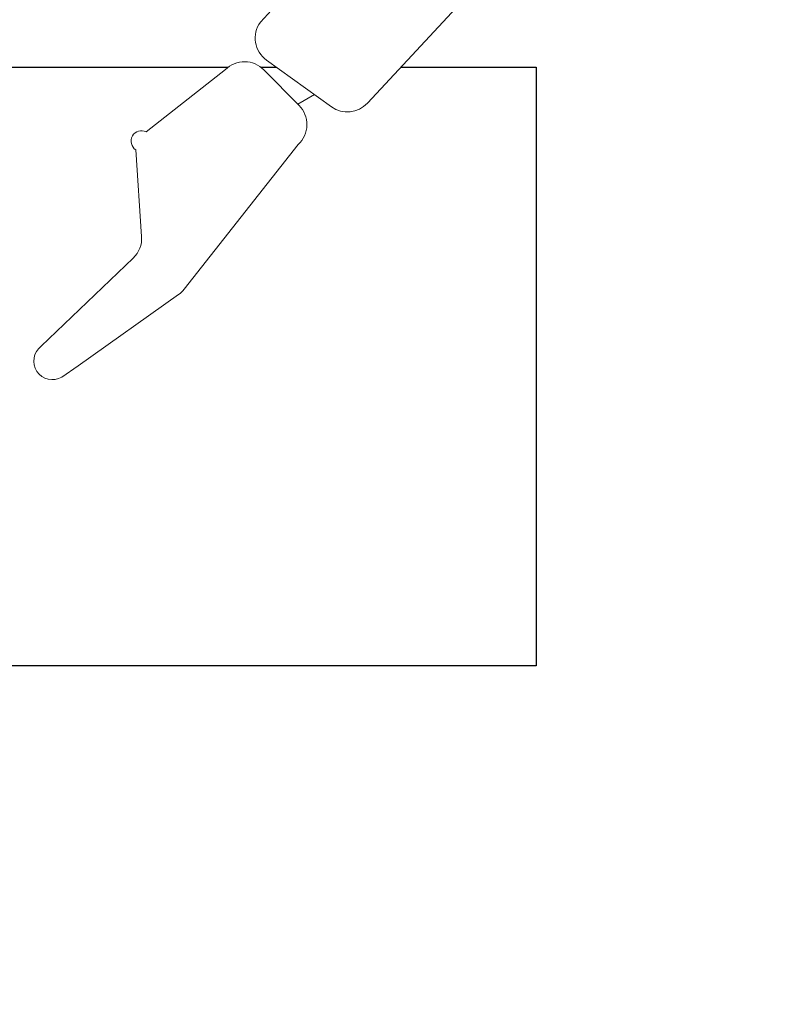
# Model space of a CAD drawing. Units: millimetres. Extents: x -308 to 2287, y 239 to 1402.
# Drawn here: x -71 to -71, y 1321 to 1321 of the extents above; entities that cross this region are included whole.
import ezdxf

# ---------------------------------------------------------------- set-up
doc = ezdxf.new("R2010")
doc.units = ezdxf.units.MM
doc.layers.get('0').update_dxf_attribs({"color": 250})
doc.layers.add('Arredi', color=165, linetype='Continuous', lineweight=9)
doc.layers.add('PROIEZIONI', color=145, linetype='Continuous', lineweight=20)
doc.layers.add('DimLin', color=251, linetype='Continuous')
doc.layers.add('LinkDimLin', color=251, linetype='Continuous')
doc.dimstyles.new('Copy of السايت ابعاد', dxfattribs={"dimscale": 1.8, "dimtxt": 0.17, "dimasz": 0.08, "dimexe": 1.25, "dimexo": 0.625, "dimgap": 0, "dimtad": 1, "dimtoh": 1, "dimzin": 1, "dimtxsty": 'Standard', "dimblk1": 'ARCHTICK', "dimblk2": 'OBLIQUE', "dimsah": 1, "dimcen": 0.1, "dimse1": 1, "dimse2": 1, "dimclrd": 256, "dimadec": 0, "dimazin": 0, "dimtfac": 1, "dimtmove": 0, "dimatfit": 2, "dimldrblk": 'OBLIQUE', "dimfxl": 1, "dimarcsym": 1})

# ---------------------------------------------------------------- blocks, each defined once
blk = doc.blocks.new('FG')
at = {"layer": 'PROIEZIONI'}
for p, q in [((0.0013348161833164, 0.1872385969318202), (-0.0099834598076995, -0.0005572533329996)), ((0.0511511610218349, 0.1752893868933825), (0.0391536310235097, 0.0009422119538272)), ((0.0297354750859995, -0.0083547998394806), (0.000557253333227, -0.0099834598070174)), ((0.0195937537803275, -0.0153181111643335), (0.0221478333676259, -0.0087783242210548)), ((0.0201903992190182, -0.0153847914315293), (0.0020491170755577, -0.0133573468836517)), ((-0.0089985786082707, -0.0221839216484341), (-0.0172497606167781, -0.0580782393280401)), ((0.0289777125826731, -0.0267404099224677), (0.0297938109285951, -0.0942271258726919)), ((-0.0159822958669338, -0.0656205953338258), (0.0055606194100619, -0.088950926889595)), ((0.0081318586883299, -0.0970090635256611), (0.0022479972631118, -0.1433024712633824)), ((0.0172570829370216, -0.1404036432351177), (0.0294319119200282, -0.0970164352218035)), ((0.0151906669627806, -0.1473303818982004), (0.0172570829370216, -0.1404036432351177))]:
    blk.add_line(p, q, dxfattribs=at)
for centre, radius, start, end in [((0.0291782217529999, 0.0016286599677073), 0.009999, 273.1948009899173, 356.0634529190302), ((0, 0), 0.009999, 183.1948009899304, 273.1948009899042), ((0.0009385566154378, -0.0232944821080992), 0.009999, 83.6231641116477, 173.6231641116613), ((0.0190798387593532, -0.0253219266559768), 0.009999, 351.84436379599, 83.6231641116477), ((-0.0164118056443385, -0.0618150984865906), 0.0038296585887395, 102.6389546402112, 276.4394727998734), ((-0.0017855463354408, -0.0957342778198722), 0.009999, 352.6753507838062, 42.71896832421144), ((0.019795541944859, -0.09434803219738801), 0.009999, 344.5220808364812, 0.6928283759392501), ((0.0088266512850623, -0.1449715836282621), 0.0067870925163066, 165.7635243492657, 339.6629665871284)]:
    blk.add_arc(centre, radius, start, end, dxfattribs=at)
blk = doc.blocks.new('r67ujmno')
at = {"layer": 'Arredi', "rotation": 161.6762545321294}
blk.add_blockref('FG', (2155.275216142605, 887.3484762420462), dxfattribs=at)
blk.add_blockref('FG', (2155.275216142605, 887.3484762420462), dxfattribs=at)
blk = doc.blocks.new('FERN')
for p, q in [((-4.223504010633405, 454.901302320831), (-4.035974134074422, 454.901302320831)), ((-4.026700853526108, 454.901302320831), (-4.022284267641226, 454.901302320831)), ((-3.986763564269495, 454.901302320831), (-3.948217903532168, 454.901302320831)), ((-3.948217903532168, 454.901302320831), (-3.948217903532168, 454.7305608845674)), ((-3.948217903532168, 454.7305608845674), (-4.223504010633405, 454.7305608845674))]:
    blk.add_line(p, q)
at = {"color": 7, "lineweight": 25, "xscale": 0.7788945540563158, "yscale": 0.7788945540563158, "zscale": 0.7788945540563158, "rotation": 159.371172532381}
blk.add_blockref('r67ujmno', (1810.576489878437, 510.3071427665574), dxfattribs=at)
blk = doc.blocks.new('_ArchTick')
at = {"color": 0, "linetype": 'ByBlock', "const_width": 0.15}
blk.add_lwpolyline([(-0.5, -0.5), (0.5, 0.5)], dxfattribs=at)
blk = doc.blocks.new('_Oblique')
at = {"color": 0, "linetype": 'ByBlock', "lineweight": -2}
blk.add_line((-0.5, -0.5), (0.5, 0.5), dxfattribs=at)
blk = doc.blocks.new('*D1126')
at = {"layer": 'Defpoints', "color": 0, "transparency": 16777216}
for p in [(-88.31603741695065, 1323.643364751049), (8.44144053453147, 1314.355503331825), (8.441440534536536, 1314.355503331825)]:
    blk.add_point(p, dxfattribs=at)
at = {"layer": 'DimLin', "lineweight": -2, "transparency": 16777216}
blk.add_line((8.441440534536534, 1323.643364751049), (8.441440534536536, 1314.355503331825), dxfattribs=at)
at = {"layer": 'DimLin', "lineweight": -2, "transparency": 16777216, "xscale": 0.144, "yscale": 0.144, "zscale": 0.144}
for name, p, rotation in [('_ArchTick', (8.441440534536534, 1323.643364751049), 90), ('_Oblique', (8.441440534536536, 1314.355503331825), 270)]:
    blk.add_blockref(name, p, dxfattribs=dict(at, rotation=rotation))
at = {"layer": 'DimLin', "color": 0, "transparency": 16777216, "insert": (8.262940534536906, 1318.999434041437), "char_height": 0.306, "attachment_point": 5, "rotation": 90}
blk.add_mtext('9,29', dxfattribs=at)

msp = doc.modelspace()

# ---------------------------------------------------------------- block references
at = {"layer": 'LinkDimLin'}
msp.add_blockref('FERN', (-66.91725275249019, 866.3111363764668), dxfattribs=at)

# ---------------------------------------------------------------- next in the draw order: dimensions: what is measured, and where the dimension line sits
at = {"layer": 'DimLin'}
dim = msp.add_linear_dim(base=(8.441440534536536, 1314.355503331825), p1=(-88.31603741695062, 1323.643364751049), p2=(8.441440534531466, 1314.355503331825), angle=90, dimstyle='Copy of السايت ابعاد', dxfattribs=at)
dim.commit()
dim.dimension.update_dxf_attribs({"geometry": '*D1126', "text_midpoint": (8.262940534536906, 1318.999434041437)})

doc.saveas('drawing.dxf')
